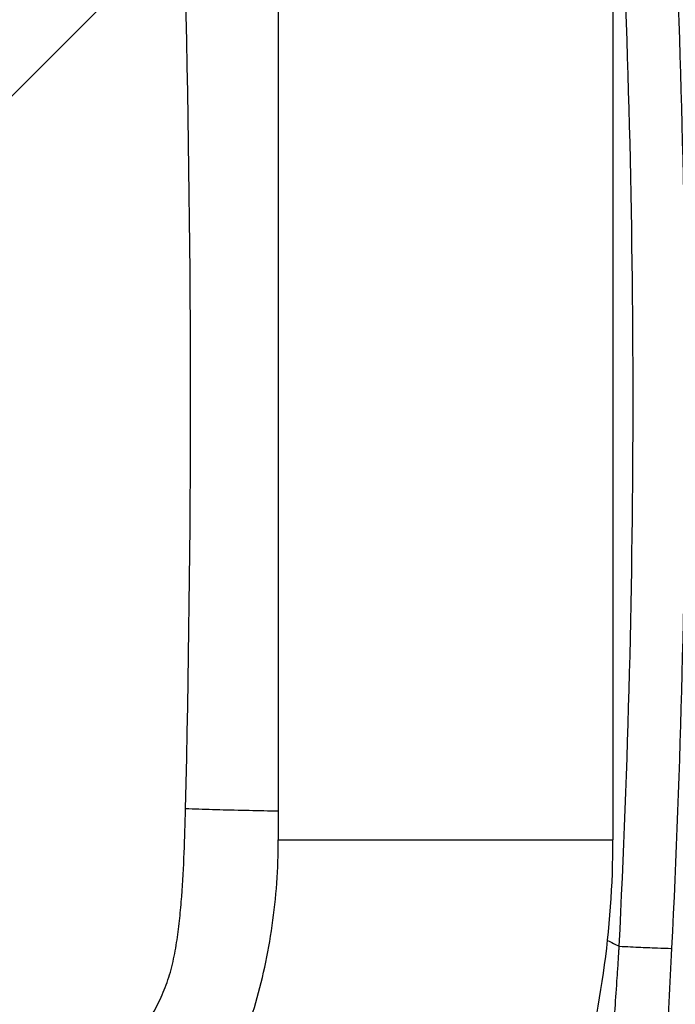
# Model space of a CAD drawing. Units: millimetres. Extents: x -9759 to 9759, y -9759 to 9759.
# Drawn here: x -586 to -437, y 5315 to 5538 of the extents above; entities that cross this region are included whole.
import ezdxf

# ---------------------------------------------------------------- set-up
doc = ezdxf.new("R2010")
doc.units = ezdxf.units.MM
doc.header["$LTSCALE"] = 20
doc.layers.add('2d', color=230, linetype='Continuous')
doc.layers.add('EN16630-TrainingSpace_Hatch', color=20, linetype='Continuous')

msp = doc.modelspace()

# ---------------------------------------------------------------- hatches: boundary and pattern name
at = {"layer": 'EN16630-TrainingSpace_Hatch'}
h = msp.add_hatch(dxfattribs=at)
h.set_pattern_fill('ANSI31', color=256, scale=100)
h.set_pattern_definition([(45, (172.2, 5832.25), (-224.506, 224.506), [])])
h.paths.add_polyline_path([(-827.81, 7417.25, -1), (1172.19, 7417.25), (1172.19, 5707.25), (1171.81, 5052.25, -1), (-828.19, 5052.25), (-827.81, 5736.24)])

# ---------------------------------------------------------------- linework, layer by layer
at = {"layer": '2d'}
for p, q in [((-527.36, 5552.38), (-527.36, 5352.12)), ((-451.26, 5552.38), (-451.26, 5352.12)), ((-448.13, 5536.22), (-448.13, 5536.22)), ((-447.26, 5505.25), (-447.26, 5505.25)), ((-447.26, 5399.25), (-447.26, 5399.25)), ((-448.13, 5368.27), (-448.13, 5368.27)), ((-527.36, 5352.12), (-451.26, 5352.12)), ((-448.81, 5350.28), (-448.81, 5350.28)), ((-449.81, 5328.61), (-449.81, 5328.61))]:
    msp.add_line(p, q, dxfattribs=at)
msp.add_circle((0, 0), 9758.53, dxfattribs=at)
for points, degree in [([(-437.93, 5577), (-435.85, 5535.42), (-433.78, 5452.25), (-435.85, 5369.08), (-437.93, 5327.49)], 3), ([(-449.85, 5327.96), (-447.74, 5369.39), (-445.64, 5452.25), (-447.74, 5535.1), (-449.85, 5576.53)], 3), ([(-548.43, 5359.17), (-546.94, 5421.22), (-546.94, 5483.27), (-548.43, 5545.33)], 3), ([(-448.38, 5361.43), (-448.38, 5361.43), (-448.38, 5361.43), (-448.38, 5361.43)], 3), ([(-448.37, 5361.53), (-448.37, 5361.53), (-448.37, 5361.53), (-448.37, 5361.53), (-448.37, 5361.53), (-448.37, 5361.53)], 5), ([(-452.48, 5329.27), (-451.6, 5328.84), (-450.73, 5328.4), (-449.85, 5327.96)], 3), ([(-439.27, 5327.51), (-439.27, 5327.51), (-439.27, 5327.51), (-439.27, 5327.51)], 3)]:
    msp.add_open_spline(points, degree=degree, dxfattribs=at)
for points, knots in [([(-573.56, 5288.96), (-571.59, 5291.31), (-569.63, 5293.68), (-565.77, 5298.48), (-563.87, 5300.92), (-561.1, 5304.67), (-560.19, 5305.94), (-558.42, 5308.53), (-557.56, 5309.85), (-555.94, 5312.54), (-555.18, 5313.91), (-553.79, 5316.76), (-553.16, 5318.23), (-552.37, 5320.52), (-552.12, 5321.3), (-551.67, 5322.89), (-551.47, 5323.7), (-550.92, 5326.13), (-550.63, 5327.76), (-550.13, 5331.04), (-549.93, 5332.68), (-549.58, 5335.97), (-549.44, 5337.62), (-549.06, 5342.58), (-548.89, 5345.89), (-548.61, 5352.52), (-548.51, 5355.84), (-548.43, 5359.17)], [0, 0, 0, 0, 0.00996619, 0.00996619, 0.01993238, 0.01993238, 0.02491548, 0.02491548, 0.02989857, 0.02989857, 0.03488167, 0.03488167, 0.03986476, 0.03986476, 0.04235631, 0.04235631, 0.04484786, 0.04484786, 0.04983095, 0.04983095, 0.05481405, 0.05481405, 0.05979714, 0.05979714, 0.06976333, 0.06976333, 0.07972952, 0.07972952, 0.07972952, 0.07972952]), ([(-527.36, 5358.62), (-527.88, 5358.63), (-528.41, 5358.64), (-531.16, 5358.7), (-533.42, 5358.75), (-537.92, 5358.86), (-540.16, 5358.92), (-544.45, 5359.04), (-546.52, 5359.1), (-548.43, 5359.17)], [0.189704, 0.189704, 0.189704, 0.189704, 0.25, 0.25, 0.5, 0.5, 0.75, 0.75, 1, 1, 1, 1]), ([(-557.2, 5271.34), (-553.84, 5274.63), (-550.59, 5278.46), (-544.53, 5287.13), (-541.71, 5291.97), (-536.73, 5302.46), (-534.56, 5308.12), (-531.02, 5320.02), (-529.66, 5326.26), (-527.82, 5339.04), (-527.36, 5345.58), (-527.36, 5352.12)], [3.7860898, 3.7860898, 3.7860898, 3.7860898, 3.9713496, 3.9713496, 4.1566094, 4.1566094, 4.3418693, 4.3418693, 4.5271291, 4.5271291, 4.712389, 4.712389, 4.712389, 4.712389]), ([(-503.86, 5217.06), (-497.01, 5223.78), (-490.78, 5231.2), (-479.63, 5247.13), (-474.71, 5255.65), (-466.24, 5273.48), (-462.69, 5282.8), (-456.99, 5301.99), (-454.84, 5311.85), (-451.98, 5331.85), (-451.26, 5341.98), (-451.26, 5352.12)], [3.7860898, 3.7860898, 3.7860898, 3.7860898, 3.9713496, 3.9713496, 4.1566094, 4.1566094, 4.3418693, 4.3418693, 4.5271291, 4.5271291, 4.712389, 4.712389, 4.712389, 4.712389]), ([(-456.93, 5272.15), (-456.39, 5274.37), (-455.86, 5276.61), (-454.86, 5281.12), (-454.4, 5283.4), (-453.58, 5287.99), (-453.21, 5290.3), (-452.57, 5294.95), (-452.29, 5297.29), (-451.78, 5301.99), (-451.56, 5304.35), (-451.14, 5309.07), (-450.95, 5311.43), (-450.6, 5316.15), (-450.44, 5318.51), (-450.21, 5322.05), (-450.13, 5323.24), (-450.02, 5325.01), (-449.97, 5325.89), (-449.92, 5326.78), (-449.88, 5327.37), (-449.86, 5327.67), (-449.85, 5327.96)], [0, 0, 0, 0, 0.00705985, 0.00705985, 0.0141197, 0.0141197, 0.02117955, 0.02117955, 0.02823939, 0.02823939, 0.03529924, 0.03529924, 0.04235909, 0.04235909, 0.04941894, 0.04941894, 0.05294886, 0.05294886, 0.05471383, 0.05559631, 0.05559631, 0.05647879, 0.05647879, 0.05647879, 0.05647879]), ([(-449.85, 5327.96), (-448.04, 5327.88), (-446.37, 5327.8), (-443.43, 5327.67), (-442.15, 5327.62), (-440.08, 5327.54), (-439.28, 5327.51), (-438.2, 5327.48), (-437.93, 5327.48), (-437.93, 5327.49)], [0.0000014, 0.0000014, 0.0000014, 0.0000014, 0.25, 0.25, 0.5, 0.5, 0.75, 0.75, 1, 1, 1, 1]), ([(-437.93, 5327.49), (-438.13, 5323.42), (-438.35, 5319.35), (-438.79, 5311.21), (-439.03, 5307.15), (-439.39, 5301.05), (-439.51, 5299.03), (-439.76, 5294.99), (-439.89, 5292.98), (-440.15, 5289), (-440.28, 5287.02), (-440.54, 5283.09), (-440.68, 5281.15), (-440.81, 5279.23)], [0, 0, 0, 0, 0.01222864, 0.01222864, 0.02445729, 0.02445729, 0.03057161, 0.03057161, 0.03668593, 0.03668593, 0.04280026, 0.04280026, 0.04891458, 0.04891458, 0.04891458, 0.04891458])]:
    msp.add_open_spline(points, degree=3, knots=knots, dxfattribs=at)

doc.saveas('drawing.dxf')
